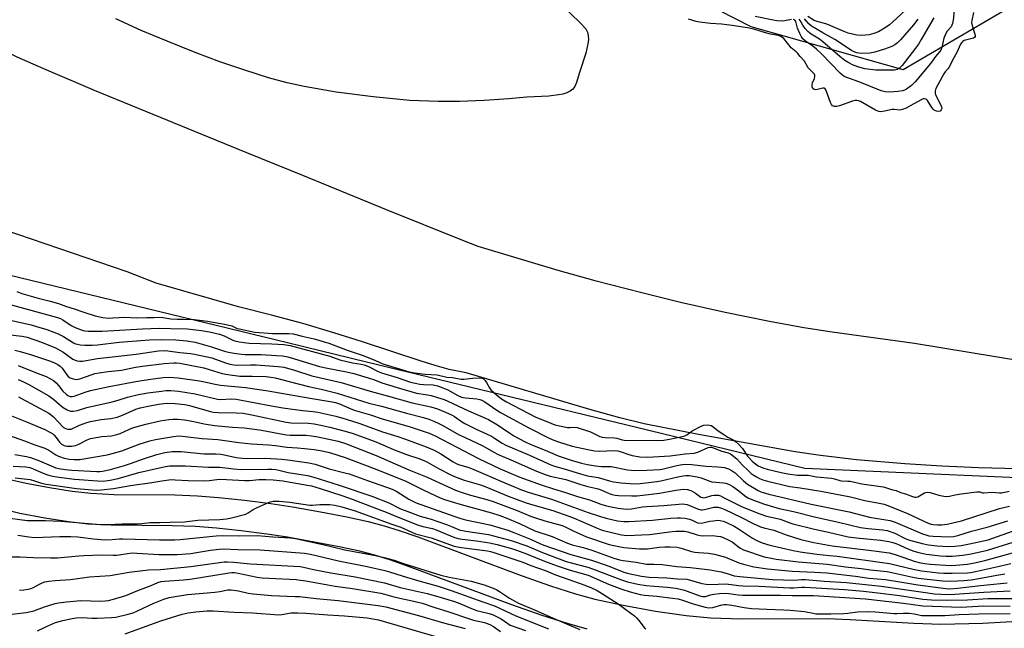
# Model space of a CAD drawing. Units: inches. Extents: x 1279763 to 1285764, y 521451 to 525451.
# Drawn here: x 1281220 to 1281616, y 524723 to 524967 of the extents above; entities that cross this region are included whole.
import ezdxf

# ---------------------------------------------------------------- set-up
doc = ezdxf.new("R2010")
doc.units = ezdxf.units.IN
doc.header["$MEASUREMENT"] = 0
for name, color, linetype in [('HYDRO-Stream Poly Centerlines', 142, 'Continuous'), ('HYDRO-Water Body', 4, 'Continuous'), ('NTRL-Trees', 3, 'Continuous'), ('TRANS-Driveway', 251, 'Continuous'), ('Undefined', 1, 'Continuous')]:
    doc.layers.add(name, color=color, linetype=linetype)

msp = doc.modelspace()

# ---------------------------------------------------------------- linework, layer by layer
at = {"layer": 'HYDRO-Stream Poly Centerlines'}
msp.add_lwpolyline([(1281631.6, 524786.75), (1281605.41, 524787.51), (1281590.56, 524788.18), (1281575.73, 524789.12), (1281556.31, 524790.74), (1281541.77, 524792.38), (1281531.63, 524793.83), (1281492.89, 524800.8), (1281471.01, 524805.17), (1281461.28, 524807.54), (1281449.14, 524810.88), (1281399.57, 524825.59), (1281392.65, 524826.92), (1281387.04, 524828.54), (1281381.46, 524830.26), (1281357.95, 524838.08), (1281346.35, 524841.72), (1281333.88, 524845.38), (1281321.34, 524848.83), (1281308.08, 524852.13), (1281275.01, 524861.67), (1281263.34, 524866.21), (1281214, 524882.97)], dxfattribs=at)
for points in [[(1281422.15, 524988.59, 0), (1281445.29, 524966.2, 0), (1281447.63, 524963.68, 0), (1281448.25, 524962.46, 0), (1281448.56, 524961.03, 0), (1281448.59, 524959.42, 0), (1281448.41, 524957.69, 0), (1281447.56, 524954.02, 0), (1281444.9, 524945.79, 0), (1281443.83, 524942.15, 0), (1281443.15, 524940.54, 0), (1281442.36, 524939.52, 0), (1281441.26, 524938.7, 0), (1281439.89, 524938.05, 0), (1281438.31, 524937.55, 0), (1281436.56, 524937.18, 0), (1281432.77, 524936.74, 0), (1281423.91, 524936.26, 0), (1281416.63, 524935.62, 0), (1281406.77, 524935.01, 0), (1281396.91, 524934.62, 0), (1281388.34, 524934.51, 0), (1281376.94, 524935.01, 0), (1281362.16, 524936.4, 0), (1281347.32, 524938.34, 0), (1281334.5, 524940.53, 0), (1281327.67, 524942.08, 0), (1281320.18, 524944.13, 0), (1281310.6, 524947.13, 0), (1281300.66, 524950.56, 0), (1281290.67, 524954.27, 0), (1281279.4, 524958.74, 0), (1281269.01, 524963.14, 0), (1281258.87, 524967.74, 0)], [(1281183.33, 524971.24, 0), (1281194.13, 524965.02, 0), (1281202.01, 524960.8, 0), (1281210.34, 524956.65, 0), (1281219.14, 524952.52, 0), (1281229.8, 524947.76, 0), (1281250.13, 524939.16, 0), (1281311.33, 524914.03, 0), (1281333.86, 524905, 0), (1281367.44, 524891.14, 0), (1281398.06, 524878.82, 0), (1281404.22, 524876.48, 0), (1281436.37, 524866.85, 0), (1281451.25, 524862.75, 0), (1281470.02, 524857.83, 0), (1281485.66, 524854.04, 0), (1281503.6, 524850.01, 0), (1281521.32, 524846.33, 0), (1281535.09, 524843.78, 0), (1281546.44, 524842.07, 0), (1281579.51, 524837.54, 0), (1281623.41, 524830.25, 0)]]:
    msp.add_polyline3d(points, dxfattribs=at)
at = {"layer": 'HYDRO-Water Body'}
for points in [[(1281422.15, 524988.59), (1281445.29, 524966.2), (1281447.63, 524963.68), (1281448.25, 524962.46), (1281448.56, 524961.03), (1281448.59, 524959.42), (1281448.41, 524957.69), (1281447.56, 524954.02), (1281444.9, 524945.79), (1281443.83, 524942.15), (1281443.15, 524940.54), (1281442.36, 524939.52), (1281441.26, 524938.7), (1281439.89, 524938.05), (1281438.31, 524937.55), (1281436.56, 524937.18), (1281432.77, 524936.74), (1281423.91, 524936.26), (1281416.63, 524935.62), (1281406.77, 524935.01), (1281396.91, 524934.62), (1281388.34, 524934.51), (1281376.94, 524935.01), (1281362.16, 524936.4), (1281347.32, 524938.34), (1281334.5, 524940.53), (1281327.67, 524942.08), (1281320.18, 524944.13), (1281310.6, 524947.13), (1281300.66, 524950.56), (1281290.67, 524954.27), (1281279.4, 524958.74), (1281269.01, 524963.14), (1281258.87, 524967.74)], [(1281183.33, 524971.24), (1281194.13, 524965.02), (1281202.01, 524960.8), (1281210.34, 524956.65), (1281219.14, 524952.52), (1281229.8, 524947.76), (1281250.13, 524939.16), (1281311.33, 524914.03), (1281333.86, 524905), (1281367.44, 524891.14), (1281398.06, 524878.82), (1281404.22, 524876.48), (1281436.37, 524866.85), (1281451.25, 524862.75), (1281470.02, 524857.83), (1281485.66, 524854.04), (1281503.6, 524850.01), (1281521.32, 524846.33), (1281535.09, 524843.78), (1281546.44, 524842.07), (1281579.51, 524837.54), (1281623.41, 524830.25)], [(1281631.6, 524786.75), (1281605.41, 524787.51), (1281590.56, 524788.18), (1281575.73, 524789.12), (1281556.31, 524790.74), (1281541.77, 524792.38), (1281531.63, 524793.83), (1281492.89, 524800.8), (1281471.01, 524805.17), (1281461.28, 524807.54), (1281449.14, 524810.88), (1281399.57, 524825.59), (1281392.65, 524826.92), (1281387.04, 524828.54), (1281381.46, 524830.26), (1281357.95, 524838.08), (1281346.35, 524841.72), (1281333.88, 524845.38), (1281321.34, 524848.83), (1281308.08, 524852.13), (1281275.01, 524861.67), (1281263.34, 524866.21), (1281214, 524882.97)]]:
    msp.add_lwpolyline(points, dxfattribs=at)
at = {"layer": 'NTRL-Trees'}
for points in [[(1281618.88, 524972.94, 0), (1281575.01, 524947.32, 0), (1281514.04, 524964.55, 0), (1281335.12, 525056, 0), (1281221.14, 525119.62, 0), (1281169.45, 525128.9, 0), (1281070.05, 525119.62, 0), (1281011.73, 525131.55, 0), (1280975.95, 525187.21, 0), (1280931.9, 525277.13, 0), (1280925.62, 525289.94, 0), (1280918.5, 525312.44, 0), (1280889.87, 525373.25, 0)], [(1280853.22, 524918.55, 0), (1280936.42, 524903, 0), (1281014.15, 524912.05, 0), (1281079.82, 524901.99, 0), (1281168.82, 524876.29, 0), (1281322.84, 524838.93, 0), (1281328.3, 524837.6, 0), (1281359.49, 524830.03, 0), (1281467.88, 524803.74, 0), (1281535.49, 524787.34, 0), (1281657.5, 524782, 0)]]:
    msp.add_polyline3d(points, dxfattribs=at)
at = {"layer": 'TRANS-Driveway'}
for points in [[(1281215.13, 524783.08), (1281222.85, 524781.32), (1281232.24, 524779.53), (1281241.31, 524778.11), (1281248.81, 524777.25), (1281258.2, 524776.82), (1281282.51, 524776.57), (1281291.7, 524776.25), (1281300.08, 524775.57), (1281310.45, 524774.48), (1281321.13, 524773.14), (1281329.73, 524771.85), (1281341.01, 524769.85), (1281351.59, 524767.78), (1281360.13, 524765.9), (1281366.57, 524764.22), (1281372.57, 524762.32), (1281380.08, 524759.71), (1281421.64, 524744.28), (1281433.43, 524740.13), (1281443.48, 524736.87), (1281451.14, 524734.74), (1281462.56, 524732.26), (1281475.58, 524729.92), (1281487.86, 524728.15), (1281497.6, 524727.2), (1281510.03, 524726.88), (1281544.69, 524726.99), (1281553.76, 524726.59), (1281579.26, 524725.05), (1281590.17, 524724.7), (1281606.96, 524725.15), (1281632.72, 524726.59)], [(1281448.14, 524722.69), (1281440.17, 524724.92), (1281430.07, 524728.19), (1281417.9, 524732.48), (1281376.37, 524747.89), (1281368.9, 524750.49), (1281363.21, 524752.28), (1281356.78, 524753.95), (1281348.58, 524755.75), (1281327.76, 524759.62), (1281319.49, 524760.86), (1281309.2, 524762.15), (1281299.21, 524763.21), (1281290.84, 524763.89), (1281281.42, 524764.22), (1281256.93, 524764.48), (1281247.6, 524764.9), (1281239.79, 524765.79), (1281230.36, 524767.26), (1281220.26, 524769.17), (1281211.94, 524771.08)]]:
    msp.add_lwpolyline(points, dxfattribs=at)
at = {"layer": 'Undefined'}
for points, elevation in [([(1281595.66, 524972.39), (1281595.1, 524967.21), (1281594.85, 524965.94), (1281594.61, 524965.26), (1281594.24, 524964.59), (1281592.7, 524962.82), (1281591.85, 524961.39), (1281591.41, 524959.99), (1281590.55, 524956.2), (1281590.12, 524955.14), (1281589.64, 524954.48), (1281588.01, 524952.67), (1281586.43, 524950.38), (1281585.33, 524948.98), (1281579.79, 524942.41), (1281578.35, 524941), (1281576.32, 524939.53), (1281575.58, 524939.16), (1281574.79, 524938.89), (1281573.06, 524938.58), (1281569.52, 524938.28), (1281567.82, 524938.45), (1281566.16, 524938.88), (1281557.57, 524942.33), (1281552.45, 524944.16), (1281551.38, 524944.64), (1281550.69, 524945.09), (1281549.69, 524946), (1281542.2, 524953.66), (1281540.22, 524955.57), (1281538.75, 524956.79), (1281535.73, 524958.84), (1281534.78, 524959.7), (1281534.14, 524960.54), (1281533.47, 524961.84), (1281532.6, 524963.99), (1281531.92, 524966.63), (1281531.68, 524967.05), (1281531.34, 524967.33), (1281530.9, 524967.46)], 304), ([(1281603.32, 524970.35), (1281602.58, 524967.12), (1281602.5, 524966.23), (1281602.72, 524965.06), (1281603.86, 524961.67), (1281603.95, 524961.14), (1281603.92, 524960.71), (1281603.64, 524960.29), (1281603.24, 524960.06), (1281599.58, 524959.05), (1281598.95, 524958.71), (1281598.52, 524958.3), (1281598.08, 524957.55), (1281596.58, 524954.27), (1281594.8, 524951.15), (1281593.52, 524948.38), (1281593.1, 524947.76), (1281591.91, 524946.44), (1281591.33, 524945.64), (1281588.17, 524939.72), (1281587.83, 524938.69), (1281587.81, 524938.24), (1281587.9, 524937.76), (1281588.32, 524936.71), (1281590.41, 524932.56), (1281590.52, 524931.75), (1281590.32, 524931.17), (1281589.87, 524930.75), (1281589.21, 524930.57), (1281588.36, 524930.74), (1281587.52, 524931.15), (1281587.13, 524931.44), (1281586.58, 524932.09), (1281584.73, 524935.03), (1281584.2, 524935.5), (1281583.5, 524935.7), (1281583.01, 524935.62), (1281582.24, 524935.29), (1281578.14, 524932.92), (1281576.27, 524931.95), (1281574.75, 524931.3), (1281573.64, 524931.14), (1281571.4, 524931.34), (1281570.56, 524931.35), (1281567.48, 524930.62), (1281566.11, 524930.43), (1281565.25, 524930.54), (1281563.97, 524931.04), (1281557.82, 524934.53), (1281557.04, 524934.88), (1281556.45, 524935.01), (1281555.75, 524934.98), (1281554.68, 524934.71), (1281549.45, 524932.89), (1281548.33, 524932.57), (1281547.45, 524932.54), (1281546.7, 524932.88), (1281546.19, 524933.41), (1281545.8, 524934.16), (1281544.25, 524938.55), (1281543.91, 524939.26), (1281543.64, 524939.64), (1281543.28, 524939.86), (1281542.81, 524939.89), (1281540.58, 524939.32), (1281539.77, 524939.22), (1281539.31, 524939.35), (1281538.78, 524939.81), (1281538.44, 524940.45), (1281538.42, 524941.22), (1281538.61, 524942.02), (1281539.37, 524943.83), (1281539.6, 524944.58), (1281539.6, 524945.09), (1281539.4, 524945.53), (1281538.88, 524946.14), (1281537.4, 524947.5), (1281536.83, 524948.13), (1281535.44, 524950.74), (1281533.64, 524952.66), (1281532.7, 524953.85), (1281532.02, 524954.51), (1281530.06, 524956.12), (1281527.09, 524959.8), (1281526.53, 524960.32), (1281525.9, 524960.7), (1281524.99, 524961.01), (1281521.77, 524961.67), (1281519.8, 524962.18), (1281514.99, 524963.56), (1281512.47, 524964.11), (1281506.32, 524965.13), (1281502.01, 524965.67), (1281497.64, 524965.88), (1281493.23, 524966.47), (1281491.87, 524966.74), (1281488.83, 524967.65)], 302), ([(1281530.11, 524967.45), (1281526.71, 524966.86), (1281524.26, 524966.92), (1281522.84, 524967.16), (1281515.53, 524968.72)], 304), ([(1281587.31, 524968.22), (1281582.28, 524959.5), (1281581.11, 524957.61), (1281579.96, 524956), (1281574.57, 524949.03), (1281573.59, 524947.98), (1281572.65, 524947.43), (1281571.59, 524947.15), (1281570.18, 524947.09), (1281564.07, 524947.13), (1281559.62, 524947.75), (1281558.2, 524948.06), (1281556.84, 524948.49), (1281554.7, 524949.34), (1281553.14, 524950.13), (1281551.65, 524951.05), (1281549.6, 524952.57), (1281542.75, 524958.56), (1281541.38, 524959.53), (1281538.09, 524961.65), (1281536.76, 524962.67), (1281535.65, 524963.89), (1281534.71, 524965.25), (1281533.62, 524967.14), (1281533.28, 524967.58)], 306), ([(1281580.96, 524967.62), (1281579.11, 524965.33), (1281573.99, 524959.37), (1281572.75, 524958.07), (1281571.67, 524957.26), (1281570.42, 524956.64), (1281567.48, 524955.52), (1281563.65, 524954.44), (1281561.69, 524954.04), (1281558.43, 524953.87), (1281557.25, 524953.92), (1281556.42, 524954.1), (1281555.33, 524954.46), (1281554.3, 524954.98), (1281547.55, 524959.5), (1281542.7, 524962.19), (1281538.23, 524964.87), (1281537.13, 524965.78), (1281535.35, 524967.8)], 308), ([(1281576.06, 524971.41), (1281570.76, 524966.37), (1281569.58, 524965.37), (1281568.14, 524964.4), (1281565.06, 524962.57), (1281563.28, 524961.84), (1281561.36, 524961.36), (1281558.44, 524961.06), (1281556.41, 524961.26), (1281552.97, 524961.95), (1281551.59, 524962.49), (1281545.07, 524965.4), (1281543.99, 524965.75), (1281540.83, 524966.51), (1281539.31, 524967.09), (1281536.78, 524968.73)], 310), ([(1281219.04, 524858.24), (1281221.14, 524857.43), (1281227.65, 524855.54), (1281232.52, 524854.38), (1281235.86, 524853.48), (1281238.98, 524852.28), (1281242.08, 524851.36), (1281245.97, 524849.96), (1281250.48, 524848.55), (1281253.68, 524847.87), (1281255.9, 524847.61), (1281257.68, 524847.64), (1281260.15, 524847.89), (1281262.35, 524848), (1281267.23, 524847.75), (1281271.24, 524847.85), (1281274.11, 524847.82), (1281276.52, 524847.98), (1281277.66, 524847.89), (1281279.36, 524847.51), (1281280.99, 524847.34), (1281283.49, 524847.22), (1281286.04, 524847.22), (1281290.36, 524847.08), (1281295.71, 524846.37), (1281302.42, 524845.17), (1281305.36, 524844.44), (1281307.56, 524843.47), (1281308.32, 524843.22), (1281314.66, 524841.91), (1281321.81, 524841.45), (1281324.31, 524841.39), (1281328.36, 524841.44), (1281329.99, 524841.31), (1281333.62, 524840.35), (1281338.48, 524839.21), (1281344.37, 524837.47), (1281351.68, 524834.67), (1281358.23, 524832.55), (1281363.08, 524830.58), (1281366, 524829.28), (1281371.85, 524827.53), (1281376.64, 524825.98), (1281378.91, 524825.58), (1281383.06, 524825.09), (1281387.9, 524824.87), (1281391.7, 524823.89), (1281393.99, 524823.76), (1281397.48, 524823.1), (1281398.53, 524823.1), (1281402.2, 524823.52), (1281404.77, 524823.59), (1281405.85, 524823.5), (1281406.51, 524823.22), (1281407.14, 524822.56), (1281407.71, 524821.75), (1281408.87, 524819.58), (1281409.48, 524818.83), (1281411.64, 524816.92), (1281413.75, 524815.21), (1281415.67, 524814.03), (1281427.21, 524807.99), (1281433.53, 524805.35), (1281435.16, 524804.74), (1281437.07, 524804.29), (1281440.27, 524803.71), (1281441.3, 524803.64), (1281443.17, 524803.77), (1281444.13, 524803.64), (1281449.48, 524801.88), (1281453.24, 524800.07), (1281454.12, 524799.8), (1281455.34, 524799.68), (1281459.1, 524799.56), (1281460.09, 524799.35), (1281462.2, 524798.71), (1281463.01, 524798.59), (1281476.39, 524798.46), (1281478.89, 524798.59), (1281481.14, 524798.96), (1281486.26, 524799.99), (1281487.39, 524800.29), (1281488.15, 524800.67), (1281489.56, 524801.8), (1281490.28, 524802.28), (1281493.86, 524804.25), (1281494.94, 524804.58), (1281496.51, 524804.68), (1281497.19, 524804.64), (1281497.95, 524804.41), (1281498.65, 524804.07), (1281500.7, 524802.36), (1281502.96, 524800.79), (1281504.6, 524799.77), (1281506.69, 524798.73), (1281507.67, 524798.05), (1281508.89, 524796.95), (1281510.45, 524795.18), (1281512.55, 524792.11), (1281514.67, 524789.87), (1281515.68, 524789.04), (1281516.8, 524788.29), (1281518.72, 524787.49), (1281520.4, 524786.97), (1281525.97, 524785.63), (1281528.68, 524785.1), (1281532.64, 524784.55), (1281536.88, 524784.5), (1281540.15, 524783.91), (1281546.28, 524783.32), (1281547.39, 524783.11), (1281549.55, 524782.35), (1281550.24, 524782.19), (1281552.79, 524782.16), (1281553.69, 524782.08), (1281558.44, 524781.04), (1281567.02, 524779.83), (1281567.89, 524779.61), (1281570.28, 524778.82), (1281572.18, 524778.35), (1281573.98, 524777.57), (1281576.01, 524777.03), (1281578.79, 524775.95), (1281579.61, 524775.7), (1281580.29, 524775.65), (1281580.87, 524775.81), (1281583.55, 524777.38), (1281584.07, 524777.55), (1281584.86, 524777.65), (1281585.92, 524777.58), (1281589.3, 524776.49), (1281591.33, 524776.05), (1281592.48, 524775.93), (1281593.58, 524776.07), (1281595.96, 524776.62), (1281598.3, 524777.05), (1281604.66, 524777.82), (1281605.77, 524777.77), (1281606.88, 524777.46), (1281607.46, 524777.39), (1281610.77, 524777.7), (1281613.69, 524777.37), (1281614.66, 524777.47), (1281617.53, 524778.08)], 302), ([(1281216.44, 524853.01), (1281235.46, 524847.8), (1281236.65, 524847.4), (1281237.54, 524846.95), (1281240.95, 524844.61), (1281242.18, 524843.89), (1281243.8, 524843.23), (1281245.76, 524842.6), (1281246.58, 524842.44), (1281247.7, 524842.36), (1281253.31, 524842.36), (1281269.6, 524843.3), (1281276.19, 524843.55), (1281280.85, 524843.48), (1281287.51, 524843.23), (1281290.93, 524842.91), (1281293.3, 524842.58), (1281296.45, 524842.04), (1281300.45, 524841.15), (1281302.29, 524840.53), (1281305.76, 524838.67), (1281306.64, 524838.4), (1281308.38, 524838.07), (1281312.44, 524837.57), (1281321.44, 524837.3), (1281326.33, 524836.95), (1281328.84, 524836.58), (1281344.8, 524832.24), (1281348.73, 524830.88), (1281353.86, 524829.68), (1281357.4, 524829.13), (1281358.61, 524828.85), (1281360.35, 524828.15), (1281364.2, 524826.13), (1281365.47, 524825.55), (1281371.88, 524823.71), (1281377.23, 524821.91), (1281379.09, 524821.45), (1281380.92, 524821.11), (1281382.39, 524820.95), (1281386.21, 524820.75), (1281387.99, 524820.33), (1281390.12, 524819.63), (1281392.16, 524818.76), (1281393.16, 524818.25), (1281396.12, 524816.48), (1281397.68, 524815.87), (1281399.3, 524815.55), (1281403.77, 524815.23), (1281405.06, 524814.96), (1281405.78, 524814.66), (1281406.96, 524813.98), (1281411.88, 524810.64), (1281413.36, 524809.72), (1281424.73, 524803.5), (1281432.84, 524799.43), (1281434.69, 524798.58), (1281436.55, 524797.92), (1281442.14, 524796.21), (1281448.33, 524794.76), (1281451.1, 524794.31), (1281453.14, 524794.18), (1281458.87, 524794.37), (1281460.44, 524794.3), (1281461.71, 524793.95), (1281464.88, 524792.77), (1281466.23, 524792.4), (1281469.28, 524791.87), (1281472.29, 524791.7), (1281481.43, 524792.27), (1281487.48, 524793.02), (1281491.08, 524793.36), (1281492.55, 524793.75), (1281496.67, 524795.65), (1281497.49, 524795.82), (1281498.04, 524795.76), (1281499.14, 524795.4), (1281502.22, 524794.11), (1281504.74, 524793.49), (1281505.74, 524793.02), (1281508.22, 524791.11), (1281510.36, 524788.73), (1281512.88, 524786.2), (1281513.94, 524785.25), (1281514.79, 524784.63), (1281516.07, 524783.87), (1281517.39, 524783.19), (1281518.65, 524782.67), (1281520.56, 524782.11), (1281529.55, 524780), (1281533.62, 524779.48), (1281541.94, 524778.08), (1281553.9, 524775.77), (1281559.62, 524774.35), (1281565.33, 524773.33), (1281567.38, 524772.89), (1281569.55, 524772.13), (1281576.79, 524769.06), (1281585.12, 524765.27), (1281586.2, 524764.87), (1281587.02, 524764.68), (1281588.75, 524764.52), (1281590.48, 524764.54), (1281592.7, 524764.84), (1281594.95, 524765.33), (1281598.46, 524766.24), (1281613.67, 524771.07), (1281617.68, 524772.03)], 304), ([(1281217.04, 524846.57), (1281224.8, 524844.84), (1281227.03, 524844.24), (1281231.14, 524843.01), (1281235.66, 524841.33), (1281237.88, 524840.17), (1281241.88, 524837.7), (1281242.66, 524837.31), (1281243.38, 524837.07), (1281244.48, 524836.89), (1281246.44, 524836.75), (1281249.49, 524836.77), (1281251.47, 524836.92), (1281260.18, 524837.96), (1281272.34, 524838.87), (1281277.34, 524839.01), (1281282.98, 524838.84), (1281287.33, 524838.44), (1281290.71, 524837.87), (1281297.21, 524836.03), (1281302.86, 524834.22), (1281304.69, 524833.76), (1281306.39, 524833.46), (1281309.33, 524833.05), (1281310.78, 524832.92), (1281317.21, 524832.96), (1281323.38, 524832.61), (1281325.74, 524832.39), (1281327.97, 524832.04), (1281330.17, 524831.42), (1281337.55, 524829.05), (1281340.61, 524828.16), (1281343.85, 524827.44), (1281351.41, 524826.02), (1281354.38, 524825.32), (1281360.22, 524823.61), (1281362.72, 524822.75), (1281365.64, 524821.58), (1281371.86, 524819.78), (1281377.29, 524818.05), (1281379.56, 524817.51), (1281383.22, 524816.92), (1281385.42, 524816.46), (1281388.08, 524815.72), (1281390.71, 524814.85), (1281392.19, 524814.24), (1281400.51, 524810.33), (1281408.46, 524806.86), (1281412.12, 524804.72), (1281417.05, 524801.34), (1281418.73, 524800.27), (1281420.47, 524799.31), (1281423.8, 524797.65), (1281426.2, 524796.6), (1281431.2, 524794.6), (1281436.42, 524792.29), (1281441.64, 524790.6), (1281445.82, 524789.39), (1281448.21, 524788.81), (1281451.41, 524788.27), (1281453.94, 524787.96), (1281457.81, 524787.94), (1281464.28, 524786.65), (1281467.29, 524786.39), (1281472.1, 524786.47), (1281477.43, 524786.86), (1281478.74, 524787.08), (1281484.11, 524788.35), (1281486.38, 524788.75), (1281487.8, 524788.89), (1281490.08, 524788.8), (1281495.9, 524788.12), (1281500.59, 524787.91), (1281503.22, 524787.58), (1281504.94, 524787.07), (1281506.36, 524786.29), (1281507.49, 524785.42), (1281510.95, 524782.2), (1281512.46, 524780.96), (1281516.81, 524778.37), (1281517.86, 524777.87), (1281518.83, 524777.51), (1281521.08, 524776.9), (1281538.11, 524772.94), (1281553.39, 524769.83), (1281561.45, 524767.68), (1281563.12, 524767.36), (1281568.1, 524766.62), (1281569.77, 524766.26), (1281571.78, 524765.59), (1281582.74, 524760.96), (1281584.07, 524760.5), (1281585.31, 524760.21), (1281587, 524760.04), (1281593.44, 524759.74), (1281595.27, 524759.85), (1281596.92, 524760.28), (1281602.44, 524762.09), (1281608.8, 524763.68), (1281617.02, 524766.21)], 306), ([(1281215.4, 524841.06), (1281221.26, 524840.35), (1281223.22, 524839.92), (1281228.98, 524837.94), (1281234.59, 524835.67), (1281236.14, 524834.88), (1281237.6, 524833.99), (1281241.52, 524831.16), (1281242.5, 524830.65), (1281243.28, 524830.42), (1281244.37, 524830.3), (1281245.49, 524830.36), (1281251.45, 524831.33), (1281267.06, 524833.04), (1281276.04, 524834.4), (1281278.26, 524834.54), (1281279.7, 524834.42), (1281284.54, 524833.75), (1281288.77, 524833.41), (1281290.49, 524833.13), (1281297.33, 524831.63), (1281302.83, 524829.61), (1281304.65, 524829.07), (1281306.21, 524828.76), (1281307.87, 524828.65), (1281312.93, 524828.87), (1281315.17, 524828.84), (1281324.07, 524828.17), (1281326.35, 524827.84), (1281330.63, 524826.62), (1281337.53, 524824.4), (1281349.39, 524821.73), (1281361, 524818.22), (1281368.32, 524816.18), (1281377.78, 524813.62), (1281385.37, 524811.91), (1281387.97, 524811.13), (1281391.27, 524809.85), (1281393.9, 524808.6), (1281394.89, 524808.02), (1281397.71, 524806.07), (1281398.94, 524805.31), (1281403.57, 524802.94), (1281408.01, 524800.97), (1281409.71, 524800.14), (1281410.91, 524799.44), (1281414.01, 524797.39), (1281415.48, 524796.6), (1281424.98, 524792.59), (1281433.56, 524788.62), (1281435.04, 524788.14), (1281438.93, 524787.1), (1281445.43, 524785), (1281448.29, 524784.31), (1281452.53, 524783.54), (1281457.05, 524782.22), (1281458.64, 524781.86), (1281461.81, 524781.4), (1281467.18, 524781.04), (1281469.43, 524781.12), (1281476.07, 524781.98), (1281477.72, 524782.3), (1281484.47, 524783.88), (1281486.68, 524784.28), (1281487.71, 524784.36), (1281489.08, 524784.33), (1281492.24, 524783.89), (1281493.9, 524783.42), (1281497.36, 524782.07), (1281498.16, 524781.82), (1281502.93, 524781.42), (1281503.81, 524781.26), (1281504.87, 524780.92), (1281505.63, 524780.56), (1281506.63, 524779.93), (1281509.03, 524778.17), (1281511.26, 524776.36), (1281512.7, 524775.46), (1281514.19, 524774.8), (1281518.96, 524773.06), (1281522.95, 524771.8), (1281525.26, 524771.19), (1281531.02, 524769.93), (1281539.89, 524767.64), (1281549.05, 524765.69), (1281557.94, 524763.53), (1281561.01, 524763.08), (1281566.8, 524762.57), (1281568.6, 524762.25), (1281571.67, 524761.18), (1281575.88, 524759.08), (1281577.18, 524758.53), (1281582.71, 524757.08), (1281585.24, 524756.53), (1281588.62, 524756.11), (1281593.25, 524755.87), (1281595.75, 524755.97), (1281598.26, 524756.32), (1281601.6, 524756.96), (1281609.09, 524758.6), (1281620.81, 524762.64)], 308), ([(1281218.3, 524834.76), (1281220.4, 524834.24), (1281224.99, 524832.85), (1281232.24, 524830.46), (1281233.97, 524829.75), (1281235.54, 524828.95), (1281236.53, 524828.3), (1281237.34, 524827.53), (1281239.12, 524824.82), (1281239.74, 524824.08), (1281240.46, 524823.55), (1281241.74, 524823.15), (1281243.1, 524822.99), (1281244.38, 524823.16), (1281249.33, 524824.99), (1281250.46, 524825.3), (1281252.14, 524825.6), (1281255.81, 524826.16), (1281261.06, 524826.74), (1281266.76, 524827.88), (1281269.6, 524828.33), (1281278.31, 524829.39), (1281282.1, 524829.68), (1281283.2, 524829.64), (1281284.6, 524829.44), (1281294.14, 524827.56), (1281296.32, 524827), (1281301.51, 524825.37), (1281303.8, 524824.91), (1281308.68, 524824.32), (1281313.6, 524824.32), (1281319.17, 524824.1), (1281321.15, 524823.93), (1281322.76, 524823.64), (1281328.46, 524822.08), (1281336.19, 524820.11), (1281341.33, 524819.01), (1281347.72, 524817.51), (1281360.42, 524813.43), (1281365.52, 524812.24), (1281375.51, 524809.42), (1281382.41, 524807.65), (1281384.57, 524806.96), (1281386.51, 524806.23), (1281388.59, 524805.27), (1281390.14, 524804.46), (1281394.62, 524801.86), (1281396.7, 524800.76), (1281399.09, 524799.59), (1281406.26, 524796.31), (1281410.63, 524793.7), (1281412.05, 524792.95), (1281418.45, 524790.26), (1281427.78, 524786.06), (1281431.31, 524784.72), (1281433.31, 524784.07), (1281439.55, 524782.73), (1281445.53, 524780.72), (1281448.33, 524779.98), (1281451.94, 524779.19), (1281453.28, 524778.7), (1281457.01, 524777.09), (1281458.1, 524776.71), (1281459.38, 524776.45), (1281460.76, 524776.34), (1281466.03, 524776.17), (1281468.01, 524776.23), (1281470.51, 524776.48), (1281477.23, 524777.34), (1281483.79, 524778.56), (1281486.75, 524778.88), (1281488.44, 524778.73), (1281489.26, 524778.54), (1281489.79, 524778.33), (1281491.56, 524777.33), (1281493.78, 524775.75), (1281494.38, 524775.51), (1281494.88, 524775.47), (1281495.65, 524775.56), (1281498.2, 524776.3), (1281499.06, 524776.47), (1281499.94, 524776.52), (1281500.81, 524776.43), (1281501.62, 524776.17), (1281502.93, 524775.57), (1281510.3, 524771.79), (1281517.48, 524768.96), (1281520.19, 524768.02), (1281523.92, 524767.29), (1281525.62, 524766.83), (1281529.45, 524765.36), (1281530.71, 524764.95), (1281539.36, 524762.85), (1281545.08, 524761.57), (1281552.87, 524759.71), (1281556.29, 524759.29), (1281565.98, 524758.42), (1281569.29, 524757.83), (1281570.89, 524757.42), (1281572.41, 524756.92), (1281576.83, 524754.91), (1281579.34, 524753.98), (1281581.28, 524753.42), (1281584.29, 524752.81), (1281589.95, 524752.18), (1281592.18, 524752.03), (1281594.74, 524752.05), (1281599.03, 524752.38), (1281602.33, 524752.92), (1281608.89, 524754.35), (1281621.39, 524758.29)], 310), ([(1281219.56, 524828.62), (1281226.6, 524825.7), (1281230.82, 524824.13), (1281232.35, 524823.4), (1281233.75, 524822.47), (1281234.82, 524821.55), (1281235.79, 524820.5), (1281237.58, 524818.27), (1281238.83, 524817.02), (1281239.53, 524816.53), (1281240.54, 524816.15), (1281241.34, 524816.1), (1281242.14, 524816.23), (1281246.47, 524817.79), (1281248.67, 524818.49), (1281256.2, 524820.12), (1281267.52, 524822.21), (1281272.85, 524823.07), (1281277.87, 524823.74), (1281280.34, 524823.86), (1281283.85, 524823.57), (1281292.42, 524822.37), (1281294.4, 524822), (1281298.76, 524821), (1281300.82, 524820.64), (1281310.88, 524819.67), (1281320, 524818.38), (1281329.87, 524816.69), (1281337.73, 524815.24), (1281344.08, 524814.3), (1281345.74, 524813.99), (1281347.06, 524813.64), (1281348.61, 524813.1), (1281352.91, 524811.25), (1281354.61, 524810.64), (1281361.08, 524808.7), (1281365.85, 524807.13), (1281376.67, 524804.08), (1281384.65, 524801.37), (1281387.08, 524800.3), (1281404.52, 524791.18), (1281413.21, 524787.07), (1281421.02, 524783.69), (1281429.65, 524780.65), (1281434.65, 524779.03), (1281439.04, 524777.73), (1281444.23, 524775.95), (1281449.08, 524774.55), (1281453.61, 524772.94), (1281455.93, 524772.22), (1281457.77, 524771.78), (1281460.56, 524771.3), (1281462.75, 524771), (1281464.36, 524770.89), (1281465.9, 524770.99), (1281470.4, 524771.75), (1281472.05, 524771.95), (1281478.94, 524772.32), (1281486.45, 524772.95), (1281487.33, 524772.93), (1281488.33, 524772.74), (1281492.46, 524770.98), (1281493.83, 524770.6), (1281494.36, 524770.58), (1281495.18, 524770.68), (1281498.99, 524771.65), (1281499.82, 524771.72), (1281500.66, 524771.67), (1281502.06, 524771.3), (1281503.42, 524770.72), (1281509.86, 524767.7), (1281514.76, 524765.15), (1281517.68, 524763.83), (1281519.02, 524763.4), (1281523.14, 524762.46), (1281528.08, 524760.56), (1281533.86, 524758.73), (1281539.14, 524757.5), (1281546.5, 524756.18), (1281562.29, 524754.3), (1281569.41, 524753.28), (1281571.78, 524752.69), (1281577.53, 524750.64), (1281579.46, 524750.02), (1281581.42, 524749.48), (1281583.64, 524749.03), (1281585.85, 524748.79), (1281594.04, 524748.26), (1281596.19, 524748.35), (1281600.8, 524748.81), (1281604.3, 524749.43), (1281607.88, 524750.24), (1281618.88, 524753.3)], 312), ([(1281219.56, 524822.99), (1281221.82, 524821.96), (1281223.85, 524820.92), (1281231.97, 524816.32), (1281233.99, 524814.91), (1281236.1, 524812.97), (1281237.72, 524811.7), (1281239.35, 524810.74), (1281240.62, 524810.28), (1281241.74, 524810.26), (1281243.44, 524810.53), (1281247.25, 524811.75), (1281257.38, 524813.98), (1281259.8, 524814.62), (1281263.58, 524815.81), (1281267.98, 524816.88), (1281271.69, 524817.54), (1281277.24, 524818.3), (1281278.97, 524818.47), (1281280.93, 524818.52), (1281283.96, 524818.28), (1281290.65, 524817.13), (1281299.61, 524815.06), (1281301.03, 524814.95), (1281305.19, 524815.18), (1281307.11, 524815.09), (1281321.32, 524812.35), (1281325.89, 524811.58), (1281333.83, 524810.54), (1281338.15, 524810.08), (1281339.9, 524809.77), (1281347.14, 524808.21), (1281351.36, 524807.01), (1281356.82, 524805.29), (1281365.96, 524801.96), (1281372.02, 524800.11), (1281375.19, 524799.01), (1281383.51, 524795.91), (1281386.66, 524794.57), (1281389.42, 524793.03), (1281394.29, 524789.91), (1281395.82, 524789.12), (1281396.9, 524788.72), (1281400.14, 524787.77), (1281401.72, 524787.2), (1281407.32, 524784.85), (1281413.47, 524782.09), (1281421.8, 524778.63), (1281424.41, 524777.71), (1281433.78, 524774.84), (1281448.5, 524769.59), (1281453.43, 524767.95), (1281455.7, 524767.29), (1281458.61, 524766.56), (1281460.31, 524766.24), (1281462.88, 524765.98), (1281464.89, 524765.88), (1281474.29, 524766.39), (1281481.72, 524767.29), (1281484.23, 524767.43), (1281485.62, 524767.42), (1281487.32, 524767.21), (1281489.27, 524766.8), (1281490.3, 524766.42), (1281492.49, 524765.43), (1281493.37, 524765.24), (1281494.51, 524765.34), (1281497.4, 524766), (1281498.88, 524766.24), (1281500.36, 524766.39), (1281501.47, 524766.32), (1281502.78, 524766), (1281503.82, 524765.64), (1281507.2, 524764.01), (1281508.93, 524762.97), (1281514.52, 524759.23), (1281516.29, 524758.25), (1281518.45, 524757.34), (1281521.43, 524756.42), (1281530.79, 524754.27), (1281533.64, 524753.76), (1281540.37, 524752.75), (1281545.49, 524752.31), (1281548.46, 524751.95), (1281569.5, 524748.99), (1281579.03, 524746.74), (1281582.35, 524746.13), (1281589.26, 524745.3), (1281591.4, 524745.12), (1281594.72, 524745.14), (1281600.91, 524745.33), (1281602.18, 524745.48), (1281604.11, 524745.85), (1281613.65, 524747.98), (1281618.31, 524749.09)], 314), ([(1281219.78, 524815.96), (1281220.99, 524815.37), (1281231.95, 524809.36), (1281232.99, 524808.61), (1281233.82, 524807.89), (1281237.71, 524803.83), (1281238.57, 524803.29), (1281239.56, 524802.97), (1281240.32, 524802.94), (1281240.84, 524803.05), (1281244.26, 524804.53), (1281247.26, 524805.65), (1281248.65, 524806.07), (1281252.98, 524806.82), (1281256.89, 524807.24), (1281259.43, 524807.81), (1281261.55, 524808.61), (1281266.91, 524810.97), (1281268.57, 524811.53), (1281272.49, 524812.38), (1281276, 524813.01), (1281278.06, 524813.3), (1281279.78, 524813.4), (1281282.63, 524813.33), (1281286.54, 524812.86), (1281288.38, 524812.43), (1281296.31, 524810.2), (1281297.98, 524809.84), (1281299.95, 524809.69), (1281307.14, 524809.55), (1281309.94, 524809.35), (1281313.45, 524808.74), (1281327.25, 524805.74), (1281329.13, 524805.57), (1281336.16, 524805.35), (1281338.49, 524805.08), (1281340.49, 524804.72), (1281344.75, 524803.8), (1281350.44, 524802.38), (1281353.7, 524801.36), (1281361.47, 524798.6), (1281363.97, 524797.61), (1281370.36, 524794.83), (1281375.58, 524792.85), (1281380.86, 524791.06), (1281382.5, 524790.43), (1281383.76, 524789.81), (1281388.42, 524787.19), (1281393.68, 524784.54), (1281395.54, 524783.73), (1281398.79, 524782.54), (1281405.3, 524780.6), (1281407.37, 524779.9), (1281416.42, 524776.14), (1281423.61, 524773.44), (1281426.36, 524772.57), (1281434.34, 524770.27), (1281440.76, 524768.1), (1281442.94, 524767.22), (1281452.13, 524763.18), (1281454.17, 524762.44), (1281461.89, 524760.61), (1281464.03, 524760.27), (1281473.09, 524760.64), (1281482.21, 524761.87), (1281483.68, 524762), (1281485.7, 524762.05), (1281487.15, 524761.97), (1281488.58, 524761.73), (1281492.35, 524760.55), (1281493.47, 524760.29), (1281494.85, 524760.21), (1281498.49, 524760.28), (1281500.48, 524760.07), (1281501.6, 524759.83), (1281502.42, 524759.57), (1281505.32, 524758.32), (1281506.31, 524757.7), (1281509.4, 524755.39), (1281510.9, 524754.6), (1281519.2, 524751.74), (1281521.31, 524751.26), (1281524.01, 524750.83), (1281532.97, 524749.78), (1281544.46, 524748.78), (1281551.91, 524747.72), (1281558.13, 524747.02), (1281561.94, 524746.46), (1281568.63, 524745.81), (1281570.53, 524745.47), (1281578.93, 524743.59), (1281581, 524743.21), (1281590.75, 524742.15), (1281594, 524742), (1281599.41, 524742.24), (1281602.32, 524742.51), (1281605.41, 524743), (1281612.62, 524744.41), (1281615.78, 524744.85)], 316), ([(1281217, 524808.3), (1281223.03, 524805.96), (1281230.27, 524802.84), (1281232.29, 524801.85), (1281233.48, 524801.12), (1281234.13, 524800.58), (1281234.88, 524799.71), (1281236.27, 524797.82), (1281237.08, 524797), (1281238.06, 524796.45), (1281239.16, 524796.17), (1281241.07, 524796.16), (1281241.89, 524796.27), (1281242.68, 524796.48), (1281243.96, 524797), (1281247.29, 524798.76), (1281248.65, 524799.21), (1281253.19, 524800.06), (1281257.05, 524800.37), (1281259.22, 524800.83), (1281260.56, 524801.29), (1281264.02, 524802.91), (1281265.49, 524803.51), (1281270.92, 524805.02), (1281276.7, 524806.32), (1281280.06, 524806.9), (1281281.7, 524807.04), (1281283.63, 524807.01), (1281286.44, 524806.69), (1281290.12, 524806.04), (1281294.36, 524805.08), (1281298.46, 524804.44), (1281305.7, 524803.83), (1281310.37, 524803.54), (1281316.53, 524802.73), (1281318.77, 524802.37), (1281325.1, 524801.07), (1281327.44, 524800.66), (1281328.9, 524800.57), (1281333.35, 524800.62), (1281335.11, 524800.57), (1281337.42, 524800.36), (1281339.94, 524799.95), (1281348.09, 524798.12), (1281351.07, 524797.21), (1281363.36, 524792.42), (1281376.45, 524786.69), (1281383.9, 524783.74), (1281392.06, 524779.91), (1281395.3, 524778.56), (1281398.32, 524777.43), (1281401.3, 524776.44), (1281407.87, 524774.72), (1281410.39, 524773.93), (1281419.96, 524770.32), (1281425.4, 524768.11), (1281427.39, 524767.39), (1281431.16, 524766.24), (1281438.03, 524764.34), (1281439.31, 524763.8), (1281442.51, 524762.17), (1281447.87, 524759.77), (1281456.93, 524756.67), (1281458.86, 524756.21), (1281462.81, 524755.45), (1281469.12, 524754.89), (1281472.31, 524754.93), (1281476.99, 524755.56), (1281479.31, 524755.77), (1281481.49, 524755.79), (1281484.21, 524755.54), (1281485.9, 524755.16), (1281490.03, 524753.91), (1281491.39, 524753.59), (1281492.78, 524753.43), (1281496.88, 524753.2), (1281499.2, 524752.83), (1281503.67, 524751.59), (1281509.02, 524749.37), (1281510.96, 524748.73), (1281515.02, 524747.72), (1281520.48, 524746.91), (1281530.49, 524745.93), (1281533.37, 524745.77), (1281539.61, 524745.6), (1281544.33, 524745.24), (1281555.93, 524743.96), (1281561.2, 524743.21), (1281567.87, 524742.64), (1281573.62, 524741.62), (1281580.97, 524740.5), (1281592.12, 524739.03), (1281593.71, 524738.93), (1281596.8, 524739.16), (1281606.14, 524740.28), (1281616.77, 524741.33)], 318), ([(1281215.78, 524800.61), (1281222.19, 524798.3), (1281226.31, 524796.7), (1281230.37, 524795.34), (1281231.97, 524794.61), (1281234.8, 524792.65), (1281235.77, 524792.1), (1281238.08, 524791.28), (1281240.08, 524790.9), (1281242.1, 524790.75), (1281244.39, 524790.86), (1281255.31, 524792.69), (1281257.86, 524793.3), (1281261.27, 524794.31), (1281268.21, 524796.94), (1281272.55, 524798.32), (1281274.82, 524798.87), (1281277.17, 524799.3), (1281282.03, 524800.06), (1281283.96, 524800.26), (1281285.43, 524800.19), (1281293.54, 524799.28), (1281299.81, 524798.78), (1281308.22, 524797.65), (1281313.27, 524797.06), (1281320.11, 524796.67), (1281322.98, 524796.37), (1281327.56, 524795.73), (1281331.73, 524795.5), (1281334.65, 524795.25), (1281338.43, 524794.78), (1281341.68, 524794.26), (1281344.69, 524793.56), (1281350.99, 524791.65), (1281362.59, 524787.24), (1281375.01, 524782.24), (1281382.47, 524778.55), (1281389.07, 524775.44), (1281390.84, 524774.7), (1281397.46, 524772.73), (1281409.67, 524769.38), (1281413.04, 524768.36), (1281415.19, 524767.54), (1281420.94, 524765.08), (1281427.13, 524762.14), (1281434.05, 524759.9), (1281440.22, 524757.17), (1281442.08, 524756.6), (1281446.5, 524755.5), (1281450.05, 524754.43), (1281458.86, 524751.25), (1281461.07, 524750.58), (1281462.63, 524750.28), (1281467.77, 524749.64), (1281472, 524748.82), (1281475.07, 524748.79), (1281478.19, 524748.58), (1281484.16, 524747.83), (1281489.58, 524747.48), (1281497.55, 524746.49), (1281501.92, 524745.66), (1281504.39, 524745.03), (1281507.11, 524744.16), (1281509.4, 524743.77), (1281522.51, 524742.69), (1281531.34, 524742.36), (1281534.22, 524742.59), (1281535.69, 524742.58), (1281543.3, 524741.99), (1281552.23, 524741.42), (1281566.22, 524739.94), (1281583.09, 524737.48), (1281587.66, 524736.9), (1281590.11, 524736.7), (1281593.77, 524736.64), (1281607.42, 524737.6), (1281617.99, 524738.1)], 320), ([(1281218.31, 524792.77), (1281222.96, 524792.06), (1281224.62, 524791.67), (1281228.19, 524790.34), (1281233.78, 524787.86), (1281234.79, 524787.52), (1281235.93, 524787.26), (1281238.53, 524786.83), (1281241.17, 524786.55), (1281251.2, 524786), (1281252.42, 524786), (1281253.52, 524786.1), (1281256.66, 524786.8), (1281262.38, 524788.43), (1281264.69, 524789.19), (1281270.01, 524791.14), (1281275.25, 524792.82), (1281278.53, 524793.59), (1281281.42, 524793.98), (1281282.83, 524794.07), (1281285.09, 524793.97), (1281294.13, 524793.1), (1281298.95, 524793.07), (1281301.02, 524792.95), (1281303.01, 524792.6), (1281307.16, 524791.59), (1281309.68, 524791.28), (1281311.4, 524791.22), (1281318.88, 524791.37), (1281325.45, 524790.95), (1281328.8, 524790.56), (1281336.34, 524789.48), (1281338.87, 524788.97), (1281344.47, 524787.11), (1281350.84, 524785.49), (1281352.49, 524785), (1281359.88, 524782.33), (1281369.78, 524778.88), (1281371.71, 524778), (1281376.54, 524774.86), (1281379.42, 524773.39), (1281394.91, 524767.94), (1281397.4, 524767.14), (1281399.32, 524766.62), (1281409.09, 524764.52), (1281416.25, 524762.37), (1281418.67, 524761.48), (1281425.31, 524758.8), (1281429.05, 524757.04), (1281430.77, 524756.37), (1281441.6, 524752.64), (1281449.87, 524750.39), (1281451.83, 524749.78), (1281457.25, 524747.79), (1281462.86, 524745.6), (1281464.15, 524745.2), (1281466.01, 524744.76), (1281470, 524743.97), (1281473.03, 524743.55), (1281480.06, 524743.26), (1281484.41, 524742.86), (1281488.2, 524742.7), (1281489.63, 524742.39), (1281494.11, 524741.02), (1281495.94, 524740.72), (1281497.57, 524740.67), (1281503.93, 524740.83), (1281508.91, 524740.21), (1281510.62, 524740.09), (1281517.08, 524739.97), (1281529.55, 524739.31), (1281531.17, 524739.33), (1281534.18, 524739.54), (1281535.52, 524739.53), (1281551.42, 524738.65), (1281559.07, 524737.95), (1281564.88, 524737.3), (1281573.48, 524736.17), (1281582.9, 524734.79), (1281586.44, 524734.41), (1281592.75, 524734.27), (1281600.88, 524734.47), (1281608.98, 524734.94), (1281618.94, 524735)], 322), ([(1281217.56, 524788.16), (1281222.71, 524787.83), (1281224.34, 524787.54), (1281225.61, 524787.11), (1281228.68, 524785.73), (1281231.04, 524784.81), (1281232.35, 524784.39), (1281234.18, 524783.98), (1281236.98, 524783.55), (1281242.19, 524782.91), (1281251.47, 524782.23), (1281253.48, 524782.14), (1281254.63, 524782.18), (1281256.58, 524782.48), (1281259.82, 524783.24), (1281268.09, 524785.65), (1281272.28, 524786.48), (1281278.81, 524787.98), (1281280.4, 524788.22), (1281281.77, 524788.32), (1281286.75, 524788.24), (1281296.1, 524787.79), (1281300.58, 524787.77), (1281306.06, 524787.04), (1281309.23, 524786.82), (1281319.8, 524786.98), (1281321.45, 524786.93), (1281323.12, 524786.75), (1281324.24, 524786.54), (1281328.04, 524785.54), (1281335.87, 524784.36), (1281338.37, 524783.72), (1281348.46, 524780.47), (1281361.69, 524776.03), (1281368.48, 524773.38), (1281373.19, 524771.06), (1281375.03, 524770.31), (1281381.08, 524768.06), (1281385.5, 524766.85), (1281387.76, 524766.11), (1281391.99, 524764.59), (1281397.14, 524762.5), (1281397.99, 524762.25), (1281399.4, 524761.99), (1281408.55, 524760.69), (1281414.54, 524759.14), (1281417.6, 524758.26), (1281423.89, 524756.11), (1281430.17, 524753.52), (1281439.74, 524749.87), (1281441.7, 524749.27), (1281448.34, 524747.54), (1281450.25, 524746.87), (1281461.84, 524742.44), (1281464.29, 524741.69), (1281468.44, 524740.69), (1281471.87, 524740.21), (1281475.12, 524739.9), (1281480.21, 524739.56), (1281483.71, 524739.12), (1281487.22, 524738.33), (1281492.92, 524736.18), (1281493.77, 524735.92), (1281494.57, 524735.79), (1281495.63, 524735.86), (1281497.66, 524736.47), (1281499.05, 524736.75), (1281501.31, 524737.03), (1281503.5, 524737.15), (1281504.99, 524737.05), (1281508.73, 524736.49), (1281510.69, 524736.36), (1281515.28, 524736.29), (1281525.8, 524736.29), (1281530.38, 524736.17), (1281535.14, 524736.24), (1281539.07, 524736.19), (1281559.84, 524734.84), (1281575.19, 524733.13), (1281582.98, 524732.08), (1281598.31, 524731.52), (1281600.53, 524731.59), (1281607.42, 524732.1), (1281618, 524731.98)], 324), ([(1281218.36, 524783.4), (1281224.4, 524782.73), (1281226.12, 524782.28), (1281228.93, 524781.29), (1281230.81, 524780.92), (1281242.98, 524779.15), (1281250.91, 524778.54), (1281252.93, 524778.62), (1281257.97, 524779.16), (1281264.76, 524780.38), (1281273.36, 524781.64), (1281277.33, 524782.31), (1281281.04, 524782.72), (1281282.72, 524782.71), (1281287.95, 524782.37), (1281293.91, 524782.29), (1281296.28, 524782.39), (1281299.38, 524782.81), (1281300.77, 524782.92), (1281303.3, 524782.84), (1281310.68, 524782.38), (1281312.49, 524782.43), (1281316.43, 524782.75), (1281319.1, 524782.82), (1281321.96, 524782.65), (1281325.89, 524782.21), (1281335.73, 524780.55), (1281337.39, 524780.19), (1281340.85, 524779.18), (1281350.02, 524776.21), (1281353.79, 524774.91), (1281358.99, 524772.86), (1281368.08, 524769.46), (1281371.53, 524767.98), (1281380.02, 524764.56), (1281382.14, 524763.93), (1281385.96, 524763.05), (1281387.45, 524762.61), (1281394.88, 524759.55), (1281396.26, 524759.06), (1281397.88, 524758.76), (1281403.68, 524758.17), (1281408.85, 524757.41), (1281412.02, 524756.69), (1281418.62, 524754.8), (1281423.78, 524752.95), (1281430.96, 524750.02), (1281436.07, 524748.12), (1281441.24, 524746.41), (1281448.47, 524744.33), (1281456.71, 524740.81), (1281462.05, 524738.73), (1281465.44, 524737.62), (1281469.35, 524736.63), (1281471.11, 524736.34), (1281476.14, 524735.88), (1281482.33, 524735.18), (1281484.69, 524734.83), (1281486.44, 524734.36), (1281490.73, 524732.85), (1281495.51, 524731.57), (1281496.93, 524731.31), (1281498.56, 524731.4), (1281502.17, 524732.47), (1281502.97, 524732.58), (1281504.04, 524732.62), (1281506.26, 524732.36), (1281511.14, 524731.36), (1281514.1, 524730.95), (1281520.32, 524730.65), (1281527.06, 524730.48), (1281529.64, 524730.32), (1281535.46, 524729.82), (1281538.86, 524729.04), (1281539.99, 524728.89), (1281545.97, 524728.88), (1281551.17, 524729.03), (1281552.81, 524729.14), (1281556.73, 524729.63), (1281560.88, 524729.82), (1281563.89, 524729.64), (1281571.46, 524728.94), (1281572.55, 524728.94), (1281575.15, 524729.14), (1281577.44, 524729.1), (1281579.46, 524728.85), (1281582.45, 524728.19), (1281583.77, 524728.11), (1281591.72, 524728.13), (1281597.54, 524728.55), (1281605.47, 524728.83), (1281617.98, 524728.96)], 326), ([(1281213.44, 524767.64), (1281223.26, 524766.34), (1281230.64, 524766.26), (1281236.78, 524766.06), (1281252.69, 524764.69), (1281255.93, 524764.69), (1281261.25, 524764.95), (1281267.39, 524765.01), (1281269.27, 524765.13), (1281272.61, 524765.55), (1281276.51, 524765.48), (1281280.62, 524765.68), (1281286.35, 524765.8), (1281291.72, 524766.39), (1281300.66, 524766.68), (1281303.3, 524767.01), (1281305.33, 524767.42), (1281311.06, 524768.9), (1281311.95, 524769.36), (1281314.04, 524770.78), (1281315.33, 524771.44), (1281320.12, 524773.57), (1281320.94, 524773.85), (1281322.04, 524774.04), (1281324.38, 524774.04), (1281328.75, 524773.72), (1281336.7, 524772.52), (1281337.87, 524772.51), (1281340.76, 524772.73), (1281342.77, 524772.75), (1281344.79, 524772.68), (1281346.83, 524772.45), (1281349.63, 524771.84), (1281354.99, 524770.25), (1281369.28, 524765), (1281373.34, 524763.62), (1281379.21, 524760.98), (1281385.52, 524759.33), (1281394.71, 524756.07), (1281396.01, 524755.74), (1281397.66, 524755.46), (1281408.11, 524754.08), (1281409.24, 524753.85), (1281410.67, 524753.44), (1281417.42, 524751.18), (1281422.28, 524749.64), (1281425.5, 524748.29), (1281431.64, 524746.1), (1281435.39, 524744.53), (1281445.76, 524740.84), (1281449.53, 524739.41), (1281452.15, 524738.16), (1281454.25, 524736.91), (1281460.6, 524732.82), (1281465.66, 524729.07), (1281467.08, 524727.97), (1281467.89, 524727.21), (1281468.82, 524726.19), (1281471.06, 524723.41), (1281471.67, 524722.79)], 328), ([(1281219.42, 524760.46), (1281223.94, 524759.72), (1281226.15, 524759.47), (1281236.38, 524759.89), (1281240.83, 524759.92), (1281243.64, 524759.7), (1281249.92, 524758.91), (1281254.5, 524758.56), (1281257.38, 524758.62), (1281260.25, 524758.89), (1281261.69, 524758.94), (1281276.44, 524758.58), (1281282.53, 524758.58), (1281284.73, 524758.73), (1281299.07, 524760.18), (1281301.55, 524760.32), (1281308.48, 524760.19), (1281315.73, 524760.32), (1281321.85, 524759.8), (1281329, 524759.32), (1281331, 524759.11), (1281341.96, 524756.62), (1281350.86, 524754.5), (1281363.13, 524752.32), (1281366.63, 524751.51), (1281370.64, 524750.38), (1281374.4, 524749.03), (1281389.42, 524744.41), (1281392.74, 524743.61), (1281401.58, 524741.92), (1281406.71, 524740.47), (1281410.31, 524739.17), (1281411.84, 524738.51), (1281412.94, 524737.85), (1281416.98, 524735.09), (1281420.48, 524733.16), (1281427.01, 524730.47), (1281434.43, 524727.05), (1281445.2, 524722.54)], 330), ([(1281213.82, 524751.69), (1281220.24, 524751.79), (1281225.74, 524751.43), (1281232.66, 524751.28), (1281235.37, 524751.37), (1281243.94, 524752.18), (1281245.97, 524752.31), (1281253.08, 524752.54), (1281257.76, 524752.33), (1281259.14, 524752.34), (1281260.19, 524752.48), (1281263.57, 524753.13), (1281265.51, 524753.31), (1281267.32, 524753.24), (1281276.23, 524752.61), (1281283.53, 524752.71), (1281289, 524753.13), (1281291.2, 524753.43), (1281296.92, 524754.42), (1281300.37, 524754.83), (1281302.09, 524754.96), (1281307.87, 524754.7), (1281316.81, 524754.48), (1281334.65, 524753.2), (1281337.02, 524752.81), (1281348.28, 524750.16), (1281359.8, 524747.79), (1281366.88, 524746.21), (1281368.77, 524745.68), (1281374.22, 524743.91), (1281380.55, 524742.03), (1281388.33, 524739.89), (1281393.49, 524738.26), (1281406.27, 524733.63), (1281410.91, 524732.09), (1281419.51, 524728.09), (1281432.63, 524722.86)], 332), ([(1281220.1, 524738.39), (1281221.86, 524738.48), (1281223.62, 524738.71), (1281224.76, 524738.98), (1281225.74, 524739.42), (1281228.19, 524740.8), (1281229.24, 524741.32), (1281230.32, 524741.63), (1281232, 524741.9), (1281234.54, 524742.21), (1281240.61, 524742.62), (1281248.27, 524743.69), (1281256.54, 524744.22), (1281264.2, 524745.58), (1281269.65, 524746.26), (1281271.96, 524746.5), (1281276.72, 524746.69), (1281289, 524747.9), (1281302.3, 524749.67), (1281303.63, 524749.68), (1281306.22, 524749.52), (1281312.96, 524748.9), (1281332.8, 524747.78), (1281334.14, 524747.59), (1281338.2, 524746.66), (1281345.12, 524745.25), (1281354.94, 524743.76), (1281366.77, 524741.25), (1281373.06, 524739.43), (1281383.91, 524736.97), (1281388.2, 524735.79), (1281394.82, 524733.8), (1281396.96, 524733), (1281400.78, 524731.32), (1281403.64, 524730.22), (1281405.36, 524729.73), (1281408.79, 524729.03), (1281410.31, 524728.46), (1281413.52, 524726.77), (1281416.21, 524724.92), (1281417.25, 524724.34), (1281423.31, 524722.12)], 334), ([(1281217.08, 524728.72), (1281222.79, 524729.34), (1281224.18, 524729.61), (1281225.88, 524730.1), (1281230.17, 524731.69), (1281234.43, 524732.99), (1281235.86, 524733.28), (1281239.02, 524733.7), (1281244.85, 524734.21), (1281252.8, 524733.97), (1281254.52, 524734.03), (1281255.93, 524734.19), (1281257.88, 524734.68), (1281262.85, 524736.19), (1281267.63, 524738.18), (1281272.98, 524740.2), (1281275.68, 524741.4), (1281276.99, 524741.81), (1281278.43, 524742), (1281286.01, 524742.47), (1281288.64, 524742.74), (1281304.3, 524745.29), (1281305.43, 524745.42), (1281306.55, 524745.41), (1281307.97, 524745.18), (1281315.62, 524743.55), (1281317.57, 524743.24), (1281331.25, 524742.57), (1281333.02, 524742.42), (1281335.08, 524742.14), (1281346.86, 524739.93), (1281353.87, 524738.98), (1281365.31, 524737.12), (1281366.77, 524736.79), (1281370.49, 524735.67), (1281379.07, 524733.84), (1281381.84, 524733.15), (1281386.48, 524731.54), (1281392.63, 524729.58), (1281400.51, 524726.9), (1281402.5, 524726.33), (1281406.86, 524725.34), (1281409.05, 524724.56), (1281410.54, 524723.76), (1281413.35, 524721.72)], 336), ([(1281227.41, 524721.96), (1281230.94, 524723.78), (1281234.66, 524725.34), (1281237.57, 524726.16), (1281241.26, 524726.93), (1281242.96, 524727.2), (1281245.48, 524727.41), (1281249.26, 524727.11), (1281251.34, 524727.05), (1281257.15, 524727.3), (1281258.88, 524727.48), (1281263.79, 524728.7), (1281265.77, 524729.29), (1281267.59, 524730.05), (1281274.14, 524733.16), (1281278.08, 524734.68), (1281280.27, 524735.37), (1281287.6, 524736.56), (1281298.6, 524737.52), (1281300.61, 524737.82), (1281303.85, 524738.47), (1281305.22, 524738.51), (1281308.05, 524738.06), (1281311.98, 524737.15), (1281313.93, 524736.87), (1281321.35, 524736.2), (1281330.91, 524735.85), (1281332.63, 524735.73), (1281339.26, 524735.02), (1281348.09, 524734.2), (1281364.13, 524732.23), (1281367.22, 524731.59), (1281380.32, 524728.16), (1281390.38, 524725.22), (1281399.16, 524722.89)], 338), ([(1281262.64, 524720.81), (1281276.91, 524726.09), (1281285.52, 524728.73), (1281287.83, 524729.18), (1281290.97, 524729.58), (1281295.45, 524730.01), (1281297.99, 524730.1), (1281306.32, 524729.5), (1281313.72, 524729.18), (1281324.27, 524728.43), (1281325.52, 524728.51), (1281329.23, 524729.2), (1281331.93, 524729.27), (1281335.17, 524729.12), (1281343.94, 524728.44), (1281350.63, 524728.09), (1281359.75, 524727.22), (1281364.34, 524726.37), (1281388.73, 524719.39)], 340)]:
    msp.add_lwpolyline(points, dxfattribs=dict(at, elevation=elevation))

doc.saveas('drawing.dxf')
